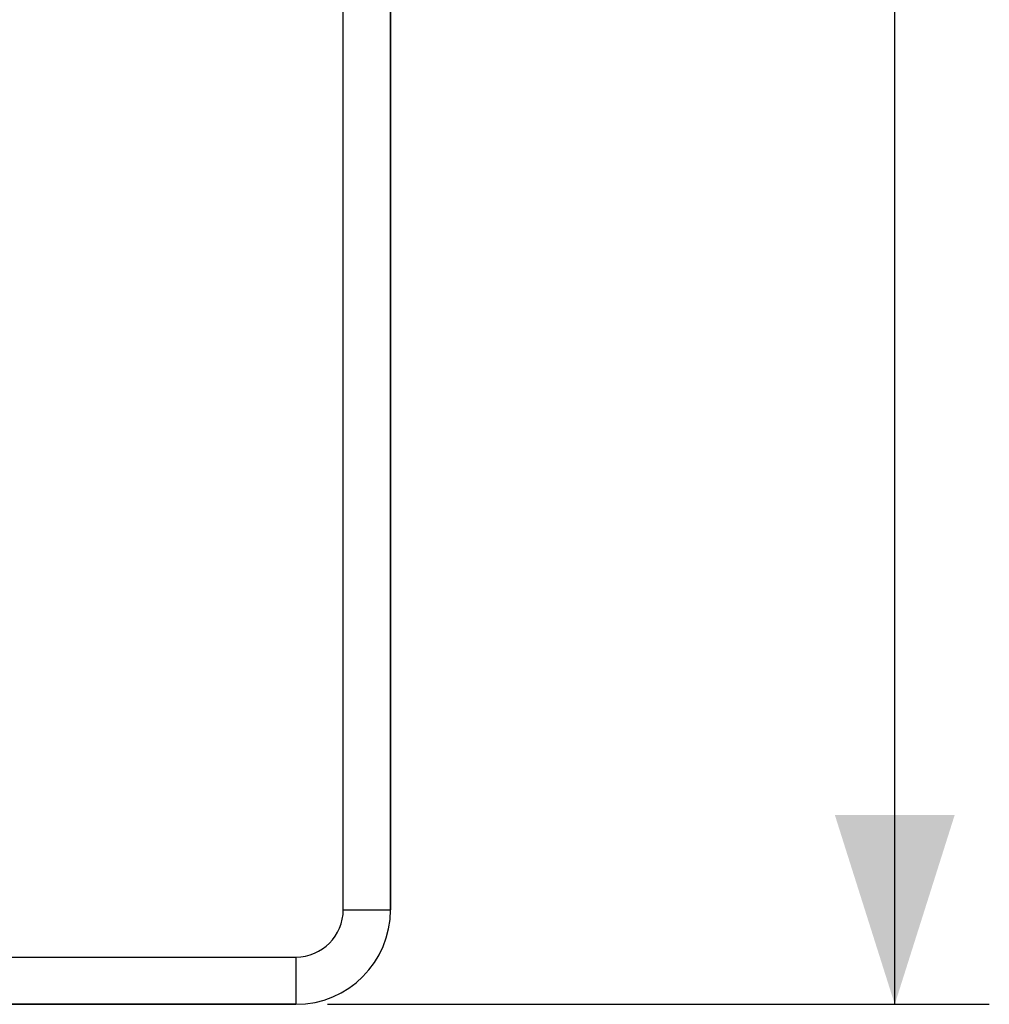
# Model space of a CAD drawing. Units: millimetres. Extents: x -195 to 44, y -33 to 56.
# Drawn here: x 28 to 44, y -29 to -13 of the extents above; entities that cross this region are included whole.
import ezdxf

# ---------------------------------------------------------------- set-up
doc = ezdxf.new("R2010")
doc.units = ezdxf.units.MM
doc.header["$LTSCALE"] = 30.734
doc.layers.get('0').update_dxf_attribs({"linetype": 'CONTINUOUS'})
doc.layers.add('DRAFT', color=7, linetype='CONTINUOUS')
doc.layers.add('RACCORDO', color=7, linetype='CONTINUOUS')
doc.styles.get("Standard").update_dxf_attribs({"font": 'txt', "width": 0.8})
doc.dimstyles.new('DIMSTYLE_1', dxfattribs={"dimtxt": 3, "dimasz": 3, "dimexe": 1.5, "dimexo": 0.5, "dimgap": 0.75, "dimtad": 1, "dimlfac": 3.333333, "dimtxsty": 'STANDARD', "dimblk": '_FILLED', "dimblk1": '_FILLED', "dimblk2": '_FILLED', "dimcen": 0.09, "dimazin": 2, "dimtfac": 1, "dimtofl": 0, "dimtmove": 0, "dimatfit": 3, "dimldrblk": '_FILLED', "dimfxl": 1, "dimtolj": 1, "dimarcsym": 0})

# ---------------------------------------------------------------- blocks, each defined once
blk = doc.blocks.new('_FILLED')
at = {"color": 0, "linetype": 'BYBLOCK'}
blk.add_solid([(0, 0), (-1, 0.3167), (-1, -0.3167)], dxfattribs=at)
blk = doc.blocks.new('*D3')
at = {"color": 7, "linetype": 'CONTINUOUS'}
for p, q in [((33.2, 28.201), (43.7, 28.201)), ((42.2, 28.201), (42.2, -0.298)), ((42.2, -28.798), (42.2, -0.298)), ((33.2, -28.798), (43.7, -28.798))]:
    blk.add_line(p, q, dxfattribs=at)
at = {"color": 7, "linetype": 'CONTINUOUS', "xscale": 3, "yscale": 3, "zscale": 3}
for p, rotation in [((42.2, 28.201), 90), ((42.2, -28.798), 270)]:
    blk.add_blockref('_FILLED', p, dxfattribs=dict(at, rotation=rotation))
at = {"color": 7, "linetype": 'CONTINUOUS', "insert": (38.45, -0.298), "char_height": 3, "width": 9.64286, "attachment_point": 2, "rotation": 90, "line_spacing_factor": 0.9}
blk.add_mtext('190', dxfattribs=at)

msp = doc.modelspace()

# ---------------------------------------------------------------- linework, layer by layer
at = {"layer": 'DRAFT', "color": 7, "linetype": 'CONTINUOUS'}
for p, q in [((34.2, 26.7017), (34.2, -27.2983)), ((32.7, -28.7983), (-32.7, -28.7983))]:
    msp.add_line(p, q, dxfattribs=at)
msp.add_arc((32.7, -27.2983), 1.5, 270, 360, dxfattribs=at)
at = {"layer": 'RACCORDO', "color": 250, "linetype": 'CONTINUOUS'}
for p, q in [((33.4499, -27.2983), (33.4499, 26.7017)), ((34.1998, -27.2983), (34.1998, 26.7017)), ((33.4499, -27.2983), (34.1998, -27.2983)), ((-32.7, -28.0482), (32.7, -28.0482)), ((32.7, -28.0482), (32.7, -28.7981)), ((-32.7, -28.7981), (32.7, -28.7981))]:
    msp.add_line(p, q, dxfattribs=at)
for radius in [1.4998, 0.7499]:
    msp.add_arc((32.7, -27.2983), radius, 270, 360, dxfattribs=at)

# ---------------------------------------------------------------- dimensions: what is measured, and where the dimension line sits
at = {"color": 7, "linetype": 'CONTINUOUS'}
dim = msp.add_linear_dim(base=(42.2, -28.7981), p1=(32.7, 28.2015), p2=(32.7, -28.7981), angle=270, dimstyle='DIMSTYLE_1', dxfattribs=at)
dim.commit()
dim.dimension.update_dxf_attribs({"geometry": '*D3', "text_midpoint": (42.2, -0.7269), "dimtype": 160})

doc.saveas('drawing.dxf')
